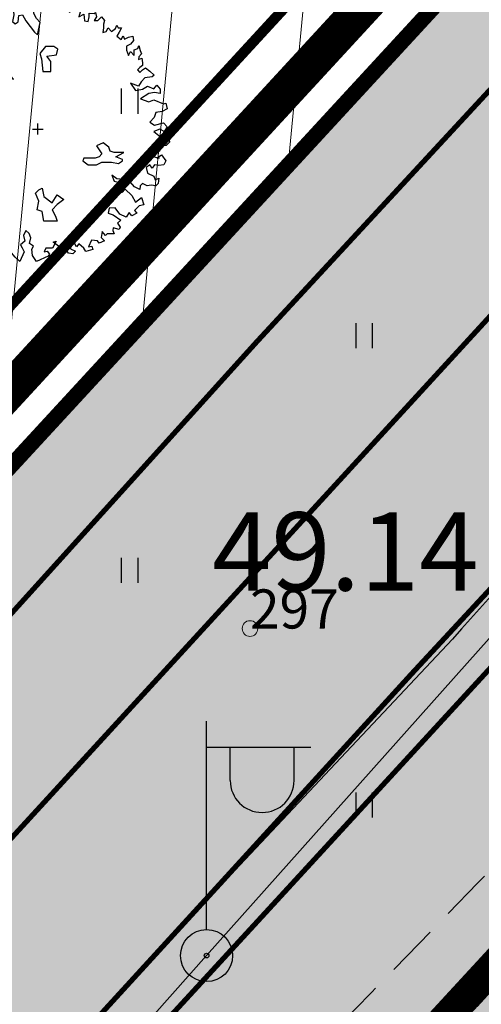
# Model space of a CAD drawing. Units: millimetres. Extents: x -4099485 to 1101482, y -8 to 13160883.
# Drawn here: x 550623 to 550632, y 6580506 to 6580525 of the extents above; entities that cross this region are included whole.
import ezdxf

# ---------------------------------------------------------------- set-up
doc = ezdxf.new("R2010")
doc.units = ezdxf.units.MM
doc.header["$MEASUREMENT"] = 0
for name, pattern in [('CENTER', [2, 1.25, -0.25, 0.25, -0.25]), ('DASHDOT', [1, 0.5, -0.25, 0, -0.25]), ('DASHEDX2', [1.5, 1, -0.5]), ('DASHEDX7', [5.25, 3.5, -1.75]), ('vert0804$0$DGN Style 4', [0.23971385438389492, 0.119782063402321, -0.0598910317011605, 0.0001497275792529012, -0.0598910317011605])]:
    doc.linetypes.add(name, pattern=pattern)
doc.layers.get('0').update_dxf_attribs({"linetype": 'CONTINUOUS'})
for name, color, linetype, lineweight in [('-keeluala', 7, 'CONTINUOUS', 9), ('ASFBET', 7, 'CONTINUOUS', 9), ('KORG13', 7, 'CONTINUOUS', 9), ('KORGUSED', 7, 'CONTINUOUS', 9), ('PIIR_KATASTER', 7, 'CONTINUOUS', 35), ('põruvälja$0$PIIR_KATASTER', 1, 'CONTINUOUS', 30), ('SERVITUUT', 6, 'CONTINUOUS', 20)]:
    doc.layers.add(name, color=color, linetype=linetype, lineweight=lineweight)
for name, color, linetype in [('0-asf', 254, 'CONTINUOUS'), ('0-muru', 71, 'CONTINUOUS'), ('ASKASVIT', 82, 'CONTINUOUS'), ('K-det-tee', 7, 'CONTINUOUS'), ('KAABLID_MP', 230, 'CONTINUOUS'), ('MAAAL.PARK.', 10, 'CONTINUOUS'), ('OLEMASOLEVAD PIIRID', 7, 'CONTINUOUS'), ('PIK13', 7, 'CONTINUOUS'), ('PINNAD', 3, 'CONTINUOUS'), ('PINNAD2', 31, 'CONTINUOUS'), ('PINNAD5', 21, 'CONTINUOUS'), ('TORU_DRENAAZ', 100, 'DASHEDX7'), ('UUSKRUNT', 30, 'CONTINUOUS'), ('VALGUS', 7, 'CONTINUOUS'), ('ääred', 7, 'CONTINUOUS')]:
    doc.layers.add(name, color=color, linetype=linetype)
doc.styles.add('ITALICC', font='italicc', dxfattribs={"height": 0.8})
doc.styles.add('ROMANC', font='romanc', dxfattribs={"height": 0.8})
doc.linetypes.add('MADALPINGE_500', pattern='A,2,-1,[1,Ints.shx,S=1,R=0,X=0.5,Y=0],4,[1,Ints.shx,S=1,R=180,X=-0.5,Y=0],-1,2', length=10)
pattern_1 = [(84.54341319772689, (550619.5330430836, 6580169.89290292), (-2.488671338154604, 0.237728775388613), [])]

# ---------------------------------------------------------------- blocks, each defined once
blk = doc.blocks.new('AS91015P')
at = {"layer": 'ASKASVIT'}
for p, q in [((-41.5, 0), (41.5, 0)), ((0, -41.5), (0, 41.5))]:
    blk.add_line(p, q, dxfattribs=at)
for points in [[(-5.687524936207069, 925.9568031868478), (11.87032250274149, 968.319556828071), (48.01883193585866, 985.8846010207742), (76.93763948235994, 965.2198431470201), (76.93763948235994, 940.4221336984813), (84.1673413689947, 911.4914726752143), (101.7251888079433, 911.4914726752143), (133.7424400201425, 943.521847379551), (176.0878367846555, 957.9871778911845), (183.3175386712902, 940.4221336984813), (200.8753861102388, 940.4221336984813), (222.5644917701053, 953.8542263164375), (244.2535974299907, 925.9568031868478), (240.1223392090538, 897.0261421635619), (254.5817429823045, 901.1590937383278), (293.8286960811196, 925.9568031868478), (318.6162454067029, 929.0565168679175), (325.8459472933188, 897.0261421635619), (315.517801741005, 861.8960537781554), (354.7647548398389, 882.5608116519284), (357.863198505518, 829.8656790738187), (386.7820060520193, 825.7327274990528), (394.011707938654, 861.8960537781554), (394.011707938654, 889.7934769077451), (433.2586610374691, 886.6937632266943), (443.5868065898018, 893.926428482511), (450.8165084764177, 861.8960537781554), (433.2586610374691, 832.9653927548884), (461.1446540287503, 832.9653927548884), (490.0634615752516, 861.8960537781554), (511.7525672351181, 832.9653927548884), (504.5228653485023, 804.0347317316025), (504.5228653485023, 776.1373086020128), (500.3916071275654, 739.9739823229102), (526.2119710083688, 747.2066475787269), (539.6385602263994, 776.1373086020128), (565.4589241072027, 747.2066475787269), (597.4761753194019, 772.0043570272658), (607.8043208717157, 796.8020664757858), (618.1324664240295, 776.1373086020128), (642.9200157496128, 776.1373086020128), (625.3621683106643, 744.1069338976761), (607.8043208717157, 712.0765591933205), (639.8215720839149, 686.2456118511043), (654.2809758571656, 715.1762728743902), (664.6091214094794, 690.3785634258702), (696.6263726216786, 704.8438939375037), (728.6436238338778, 712.0765591933205), (735.8733257205125, 680.0461844889837), (711.0857763949292, 651.1155234656978), (682.1669688484279, 636.6501929540643), (682.1669688484279, 604.6198182497087), (696.6263726216786, 565.35677828956), (711.0857763949292, 594.2874393128222), (740.0045839414305, 565.35677828956), (740.0045839414305, 608.7527698244746), (767.8905769327117, 619.0851487613611), (775.1202788193276, 640.7831445288114), (786.4812389268803, 601.5201045686579), (796.809384479213, 575.6891572264417), (775.1202788193276, 555.0243993526735), (772.0218351536297, 533.3264035852044), (799.9078281449109, 543.6587825220909), (804.0390863658289, 508.5286941366844), (804.0390863658289, 486.8306983692341), (782.3499807059624, 472.3653678575818), (764.7921332670138, 454.8003236648785), (782.3499807059624, 433.1023278974283), (804.0390863658289, 454.8003236648785), (825.7281920257143, 469.2656541765309), (860.8438869036114, 444.4679447279921), (892.8611381158106, 412.4375700236553), (878.40173434256, 401.0719531930727), (821.5969338047774, 393.8392879372559), (792.6781262582762, 361.8089132329192), (772.0218351536297, 329.7785385285636), (711.0857763949292, 351.4765342960327), (750.3327294937632, 294.6484501431571), (804.0390863658289, 304.9808290800436), (843.2860394646628, 329.7785385285636), (889.7626944501127, 309.1137806547906), (914.5502437756771, 337.0112037843992), (939.3377931012604, 304.9808290800436), (939.3377931012604, 272.9504543757068), (896.9923963367286, 280.1831196315236), (853.6141850169766, 272.9504543757068), (789.5796825925783, 230.5877007344648), (853.6141850169766, 208.8897049670145), (889.7626944501127, 223.355035478648), (964.1253424268249, 194.424374455381), (981.6831898657734, 198.557326030128), (993.0441499733262, 155.1613344952086), (953.7971968745111, 134.4965766214357), (907.3205418890612, 127.2639113656189), (892.8611381158106, 88.00087140544656), (860.8438869036114, 51.83754512636278), (896.9923963367286, 30.13954935889365), (964.1253424268249, 48.73783144529307), (993.0441499733262, 16.70745674093746), (971.3550443134408, -19.45586953816519), (936.2393494355625, -1.890825345443091), (889.7626944501127, -19.45586953816519)], [(889.7626944501127, -19.45586953816519), (942.4362367669395, -58.71890949831868), (968.2566006477617, -83.51661894683866), (993.0441499733262, -73.18424000995219), (1014.733255633212, -97.98194945849104), (985.8144480867103, -125.8793725880807), (953.7971968745111, -130.0123241628278), (932.1080912146257, -172.375077804051), (903.1892836681244, -140.3447030997143), (868.0735887902273, -169.2753641230001), (857.7454432379135, -204.4054525084066), (932.1080912146257, -223.0037345947871), (914.5502437756771, -223.0037345947871), (949.6659386535742, -197.1727872525898), (981.6831898657734, -243.6684924685601), (968.2566006477617, -275.6988671729157), (929.0096475489278, -279.8318187476627), (896.9923963367286, -275.6988671729157), (878.40173434256, -301.5298145151319), (860.8438869036114, -275.6988671729157), (831.9250793571101, -294.2971492593151), (843.2860394646628, -339.759616581608), (889.7626944501127, -361.4576123490583), (900.0908400024265, -390.3882733723442), (929.0096475489278, -375.9229428606918), (924.8783893280098, -418.2856965019339), (907.3205418890612, -436.8839785883333), (871.1720324559252, -429.6513133324977), (839.154781243726, -436.8839785883333), (804.0390863658289, -418.2856965019339), (786.4812389268803, -436.8839785883333), (782.3499807059624, -464.781401717923), (743.1030276071284, -444.1166438441501), (707.9873327292502, -404.8536038839777), (654.2809758571656, -386.2553217975783), (607.8043208717157, -383.1556081165274), (568.5573677729006, -354.2249470932416), (586.1152152118492, -400.7206523092307), (647.0512739705308, -415.1859828208642), (625.3621683106643, -444.1166438441501), (647.0512739705308, -486.4793974853733), (671.8388232961141, -461.6816880368533), (721.4139219472619, -511.2771069338933), (750.3327294937632, -560.8725258309521), (796.809384479213, -525.7424374455456), (814.3672319181616, -582.5705215984024), (779.2515370402645, -589.8031868542191), (743.1030276071284, -625.9665131333218), (760.660875046077, -646.6312710070947), (721.4139219472619, -665.2295530934941), (700.7576308426154, -639.398605751278), (679.0685251827489, -675.5619320303806), (629.4934265316011, -653.8639362629115), (593.3449170984651, -604.2685173658715), (546.8682621130152, -607.3682310469412), (539.6385602263994, -646.6312710070947), (578.8855133252144, -657.9968878376774), (636.723128418217, -700.3596414789006), (610.9027645374136, -722.0576372463697), (632.591870197299, -754.0880119507065), (625.3621683106643, -771.6530561434097), (578.8855133252144, -757.1877256317762), (575.7870696595165, -778.8857213992264), (586.1152152118492, -803.6834308477464), (561.3276658862659, -803.6834308477464), (532.4088583397646, -803.6834308477464), (518.9822691217529, -818.1487613593988), (494.1947197961696, -786.1183866550432), (486.9650179095537, -832.6140918710323), (511.7525672351181, -857.4118013195523), (472.5056141363031, -874.9768455122555), (458.0462103630524, -857.4118013195523), (411.5695553776026, -853.2788497448053), (389.8804497177172, -903.9075065355414), (415.7008135985205, -899.7745549607944), (421.8977009299164, -925.6055023029917), (369.2241586130707, -939.0375949209479), (354.7647548398389, -914.2398854724279), (315.517801741005, -882.2095107680911), (297.9599543020564, -903.9075065355414), (279.3692923078878, -871.8771318312047), (251.4832993166066, -874.9768455122555), (251.4832993166066, -918.3728370471749), (290.7302524154405, -935.9378812398782), (269.0411467555551, -957.6358770073473), (237.0238955433559, -953.5029254325814), (215.3347898834894, -921.4725507282446), (183.3175386712902, -931.8049296651311), (158.5299893457069, -899.7745549607944), (119.2830362468918, -867.7441802564388), (140.9721419067583, -860.511515000622), (112.0533343602571, -914.2398854724279), (62.4782357091093, -914.2398854724279), (48.01883193585866, -943.1705464957138), (72.80638126144197, -935.9378812398782), (90.36422870039053, -960.735590688417), (80.03608314805786, -975.2009212000505), (-8.785968601904983, -1017.563674841274), (-40.80321981410418, -971.0679696253035), (-44.93447803502215, -921.4725507282446), (-33.57351792746942, -899.7745549607944), (-62.49232547397071, -879.1097970870214), (-52.16417992165691, -835.713805552102), (-65.59076913966862, -800.5837171666956), (-91.411133020472, -778.8857213992264), (-108.9689804594205, -818.1487613593988), (-98.64083490710675, -860.511515000622), (-133.7565297850039, -889.4421760239079), (-119.2971260117532, -911.1401717913582), (-104.8377222385026, -943.1705464957138), (-137.8877880059218, -1017.563674841274), (-173.0034828838189, -982.4335864558673), (-201.9222904303202, -950.4032117515305), (-226.7098397559035, -971.0679696253035), (-251.497389081468, -950.4032117515305), (-293.8427858459999, -978.3006348811202), (-329.991295279117, -967.9682559442338), (-358.9101028256183, -925.6055023029917), (-329.991295279117, -886.3424623428382), (-347.5491427180656, -847.0794223826658), (-329.991295279117, -803.6834308477464), (-319.6631497268032, -771.6530561434097), (-340.3194408314308, -754.0880119507065), (-365.1069901570141, -803.6834308477464), (-386.7960958168807, -781.9854350802962), (-398.1570559244334, -807.8163824225123), (-390.9273540378175, -853.2788497448053), (-440.5024526889653, -853.2788497448053), (-490.077551340113, -818.1487613593988), (-518.9963588866143, -853.2788497448053), (-540.6854645464808, -821.2484750404496), (-554.1120537645114, -793.35105191086), (-590.2605631976286, -778.8857213992264), (-579.9324176453148, -757.1877256317762), (-586.1293049767106, -710.692020415787), (-590.2605631976286, -685.8943109672671), (-579.9324176453148, -675.5619320303806), (-600.5887087499613, -650.7642225818418), (-643.9669200697132, -704.4925930536476), (-629.5075162964625, -736.5229677580032), (-693.5420187208421, -717.9246856716038), (-693.5420187208421, -675.5619320303806), (-725.5592699330601, -657.9968878376774), (-715.2311243807275, -618.733847877505), (-690.443575055163, -607.3682310469412), (-722.4608262673622, -575.3378563425856), (-757.5765211452405, -600.1355657911056), (-761.7077793661773, -600.1355657911056), (-782.3640704708238, -572.2381426615159), (-754.4780774795614, -547.4404332129959), (-782.3640704708238, -504.0444416780765), (-804.0531761306903, -508.1773932528235), (-821.6110235696389, -486.4793974853733), (-800.9547324650113, -476.1470185484868), (-796.8234742440744, -429.6513133324977), (-864.9892348893908, -447.2163575252009), (-864.9892348893908, -412.0862691397945), (-864.9892348893908, -375.9229428606918), (-885.6455259940373, -368.6902776048751), (-907.3346316539227, -354.2249470932416), (-911.4658898748406, -336.6599029005383), (-921.7940354271733, -279.8318187476627), (-932.1221809794871, -272.599153491846), (-924.8924790928712, -265.3664882360292), (-904.2361879882247, -226.1034482758569), (-943.4831410870398, -215.7710693389704), (-961.0409885259884, -201.3057388273369), (-921.7940354271733, -179.6077430598866), (-885.6455259940373, -125.8793725880807), (-850.5298311161401, -125.8793725880807), (-804.0531761306903, -86.61633262790838), (-779.2656268051259, -112.4472799701246), (-779.2656268051259, -54.58595792357164), (-804.0531761306903, -26.68853479398194), (-840.2016855638263, -76.2839536910219), (-853.6282747818381, -54.58595792357164), (-897.00648610159, -54.58595792357164), (-911.4658898748406, -86.61633262790838), (-946.5815847527377, -80.41690526576895), (-961.0409885259884, -65.95157475413544), (-1007.517643511438, -37.02091373086841), (-975.500392299239, -15.32291796339928), (-961.0409885259884, 37.3722146147104), (-1021.977047284689, 51.83754512636278), (-1010.616087177136, 108.6656292792195), (-964.1394321916863, 123.130959790853), (-939.3518828661219, 115.8982945350363), (-924.8924790928712, 147.9286692393919), (-872.2189367760255, 155.1613344952086), (-864.9892348893908, 179.9590439437286), (-879.4486386626414, 201.6570397111977), (-911.4658898748406, 251.2524586082377), (-946.5815847527377, 262.6180754388204), (-968.2706904126231, 287.4157848873404), (-956.9097303050704, 316.3464459106262), (-924.8924790928712, 326.6788248475127), (-868.0876785550887, 329.7785385285636), (-872.2189367760255, 358.7091995518495), (-904.2361879882247, 390.7395742561862), (-885.6455259940373, 440.334993153245), (-907.3346316539227, 476.4983194323477), (-875.3173804417235, 498.1963151997979), (-814.381321683023, 490.9636499439812), (-775.134368584189, 504.3957425619374), (-782.3640704708238, 547.7917340968568), (-818.512579903941, 575.6891572264417), (-796.8234742440744, 611.8524835055443), (-743.1171173719898, 636.6501929540643), (-718.3295680464254, 675.9132329142178), (-725.5592699330601, 712.0765591933205), (-647.0653637354111, 719.3092244491372), (-643.9669200697132, 704.8438939375037), (-590.2605631976286, 715.1762728743902), (-590.2605631976286, 736.8742686418404), (-593.3590068633265, 764.7716917714301), (-583.0308613110127, 772.0043570272658), (-579.9324176453148, 772.0043570272658), (-540.6854645464808, 758.5722644093096), (-497.3072532267289, 783.3699738578296), (-501.4385114476657, 796.8020664757858), (-497.3072532267289, 832.9653927548884), (-475.6181475668624, 832.9653927548884), (-440.5024526889653, 815.4003485621663), (-376.4679502645669, 818.500062243236), (-376.4679502645669, 829.8656790738187), (-358.9101028256183, 854.6633885223387), (-362.0085464913162, 872.2284327150419), (-351.6804009390024, 901.1590937383278), (-305.2037459535526, 921.8238516121007), (-237.0379853082173, 904.2588074193975), (-219.4801378692688, 943.521847379551), (-237.0379853082173, 965.2198431470201), (-205.0207340960181, 965.2198431470201), (-190.5613303227675, 940.4221336984813), (-183.3316284361516, 875.3281463961116), (-194.6925885437043, 825.7327274990528), (-173.0034828838189, 808.1676833063495), (-151.3143772239524, 822.6330138180019), (-144.0846753373177, 872.2284327150419), (-116.1986823460553, 875.3281463961116), (-91.411133020472, 829.8656790738187), (-26.34381604085354, 744.1069338976761), (-1.556266715289098, 722.4089381302069), (19.10002438935737, 818.500062243236), (-8.785968601904983, 847.4307232665219), (-30.47507426179038, 886.6937632266943), (-26.34381604085354, 929.0565168679175), (-5.687524936207069, 925.9568031868478)]]:
    blk.add_lwpolyline(points, dxfattribs=at)
for points in [[(59.31308507155188, 633.282963881209), (16.71808915006352, 580.5446653372029), (27.53586589202837, 537.9483472824281), (37.67753158762218, 442.6137306836474), (101.2319699466786, 442.6137306836474), (101.2319699466786, 516.9882542713474), (69.4547507671457, 558.9084402935089), (143.826965868167, 569.7265528153582), (153.9686315637608, 612.3228708701282), (122.1914123842373, 633.282963881209)], [(-185.1778421838553, 381.8453494563275), (-207.6477293529543, 404.3152366254265), (-237.7669398136521, 434.4344470861243), (-252.5872662589056, 464.5538949790554), (-237.2879222185123, 494.1957201912115), (-244.9365480529453, 546.7855152781873), (-297.5261205471986, 568.7768448770922), (-304.6980437507449, 531.9637939185723), (-312.3480644995328, 494.6726454148107), (-342.4677498246938, 494.1940878446233), (-372.1091001723834, 509.4925118351184), (-431.8694383880614, 569.2528500507965), (-453.8617028763788, 561.6030667342419), (-446.6911597476765, 509.4913543529968), (-401.7513854094852, 464.5515800148056), (-357.2892337520756, 449.7314761622679), (-319.5206999997657, 411.962942409958), (-304.7001361222789, 397.1423785324712), (-275.0592457995385, 352.2023667620533), (-237.2902371827654, 345.0316010406285), (-230.1187740041682, 352.2030642192257), (-252.588201148318, 404.3145391682474)], [(-588.8201822288087, 158.0538509512828), (-614.512401990974, 221.6102620171429), (-640.2046217531488, 234.4567706368367), (-563.1279624666339, 272.9962964959179), (-486.7274142264995, 247.3032792565304), (-525.2657438697522, 208.7637533974445), (-435.3429747021594, 158.0538509512828), (-384.6346462241903, 208.7637533974445), (-320.4040968187628, 170.9003595709765), (-448.1890845832468, 132.3608337118953), (-525.2657438697522, 145.207342331589)], [(-610.7129618839921, -75.97953833242298), (-640.4618479244025, -105.729347767504), (-655.336290944603, -165.9050986702791), (-699.9596200052139, -165.9050986702791), (-730.3846170919953, -151.0301939527363), (-760.1335031324057, -165.9050986702791), (-760.1335031324057, -210.5298128228982), (-699.9596200052139, -225.4047175404411), (-610.7129618839921, -225.4047175404411), (-595.8385188637916, -285.5804684432163), (-625.5874049041926, -300.4553731607591), (-565.4135217770101, -330.2051825958401), (-505.9157496961893, -270.7055637256781), (-505.9157496961893, -195.6549081053601), (-535.6646357365997, -151.0301939527363), (-491.0413066759888, -136.1552892351982), (-445.7418665690069, -75.97953833242298), (-520.7901927163992, -61.10463361488013), (-580.2879647972106, -61.10463361488013)], [(661.7280273898132, -180.780003387822), (629.9508082102802, -180.780003387822), (587.3558122887919, -180.780003387822), (555.5785931092684, -169.9618908659726), (545.4369274136745, -138.1836853330425), (502.8419314921767, -106.4054798001172), (450.1052698750946, -128.0417048438111), (471.0647123126532, -159.1437783441233), (492.0241547502119, -190.9219838770534), (471.0647123126532, -212.5582089207473), (439.2874931331297, -222.7001894099787), (354.7736123365146, -222.7001894099787), (344.6319466409208, -243.6602824210595), (386.5508315160381, -275.4384879539849), (450.1052698750946, -275.4384879539849), (492.0241547502119, -254.4783949429041), (545.4369274136745, -254.4783949429041), (566.3963698512332, -254.4783949429041), (619.1330314683154, -265.2965074647535), (650.9102506478483, -243.6602824210595), (650.9102506478483, -233.5183019318281), (598.1735890307567, -212.5582089207473)], [(-3.56524224112411, -618.9135605226448), (9.280867639963276, -554.6810174241762), (-16.4113521222115, -491.1246063583255), (9.280867639963276, -465.431589118938), (34.29697635575758, -452.5850804992396), (47.14308623684497, -516.8176235977129), (111.373635642263, -567.5275260438699), (149.9119652855252, -503.9711149780192), (200.6202937634943, -541.8345088044824), (149.9119652855252, -580.3740346635636), (111.373635642263, -618.9135605226448), (137.0658554044378, -669.6234629688113), (149.9119652855252, -708.1629888278925), (47.14308623684497, -708.1629888278925), (34.29697635575758, -631.7600691423386)], [(-415.9929805285965, -539.806112706638), (-430.867423548797, -524.9312079890999), (-461.2924206355784, -524.9312079890999), (-476.1668636557883, -554.6810174241762), (-491.0413066759888, -599.3057315768), (-476.1668636557883, -614.1806362943381), (-415.9929805285965, -614.1806362943381), (-401.118537508396, -569.5559221417191), (-341.6207654275752, -569.5559221417191), (-326.7463224073747, -524.9312079890999), (-371.3696514679856, -494.505266521401)]]:
    blk.add_lwpolyline(points, close=True, dxfattribs=at)
blk = doc.blocks.new('POST03')
for p, q in [((0, 0.25), (0, 2.25)), ((0, 2), (1, 2)), ((0.226622646222836, 1.679053151476182), (0.226622646222836, 2)), ((0.8394625015776, 1.679053151476182), (0.8394625015776, 2))]:
    blk.add_line(p, q)
for radius in [0.25, 0.02218889525295567]:
    blk.add_circle((0, 0), radius)
blk.add_arc((0.5330425739001612, 1.679053151476182), 0.3064199276773598, 180, 0)
blk = doc.blocks.new('PIND02')
at = {"layer": 'PINNAD', "color": 3}
for p, q in [((-0.1623668475652345, -0.2407772569108086), (-0.1623668475652345, 0.2410192441036836)), ((0.1544465135376605, -0.2407772569108086), (0.1544465135376605, 0.2410192441036836))]:
    blk.add_line(p, q, dxfattribs=at)
blk = doc.blocks.new('KRGPUNKT')
blk.add_circle((0, 0), 0.15)

msp = doc.modelspace()

# ---------------------------------------------------------------- hatches: boundary and pattern name
at = {"layer": '-keeluala', "lineweight": 13, "ltscale": 25}
h = msp.add_hatch(dxfattribs=at)
h.set_pattern_fill('ANSI31', color=256, scale=20, angle=350.0000000117515, style=0)
h.set_pattern_definition(pattern_1)
h.paths.add_polyline_path([(550455.3036600315, 6580776.110461004), (550325.9433558265, 6580635.759277376), (550444.4325510534, 6580526.671909467), (550435.5523116878, 6580499.245065913), (550558.1950780011, 6580446.013712662), (550646.2319420388, 6580541.511692376), (550677.4395674173, 6580575.364160974), (550614.1910001676, 6580632.465999848)])
h.paths.add_polyline_path([(550340.6037729098, 6580635.679962472), (550456.3931210218, 6580761.321098531), (550659.2399426773, 6580578.268159855), (550550.8659169412, 6580460.709051009), (550532.0716257058, 6580468.741432605), (550448.0585113552, 6580505.406971503), (550455.9203073501, 6580529.688326992)], flags=16)
h = msp.add_hatch(dxfattribs=at)
h.set_pattern_fill('ANSI31', color=256, scale=20, angle=350.0000000117515, style=0)
h.set_pattern_definition(pattern_1)
h.paths.add_polyline_path([(550710.6590401286, 6580486.254821573), (550702.5542514257, 6580493.165824436), (550707.2316000552, 6580498.236449727), (550662.4600379687, 6580539.47301868), (550567.5372176737, 6580436.505498582), (550602.1905849165, 6580421.468525697)])
h.paths.add_polyline_path([(550601.4661257059, 6580432.683763765), (550587.8245260512, 6580438.597257032), (550593.6529597339, 6580450.071008139), (550655.2120267617, 6580516.833941618), (550671.666587496, 6580517.398084088), (550693.0958388824, 6580497.660805306), (550688.1537979617, 6580492.303232104), (550693.5624304159, 6580487.691258153)], flags=16)
at = {"layer": '0-asf'}
h = msp.add_hatch(color=256, dxfattribs=at)
edge = h.paths.add_edge_path()
edge.add_line((550785.9951491429, 6580540.068464084), (550789.6524753993, 6580534.068128718))
edge.add_line((550789.6524753993, 6580534.068128718), (550758.614658973, 6580514.577790998))
edge.add_arc((637441.0587303474, 6212700.934049737), 377889.8286966856, 103.260895770296, 103.2629815367904)
edge.add_arc((550444.195006883, 6577194.348211559), 3330.70527177177, 84.81451646387542, 85.19300403552555)
edge.add_arc((546925.2336101903, 6558165.529170329), 22668.25809399753, 80.35458266655486, 80.43762293019584)
edge.add_line((550690.9132616502, 6580518.819348257), (550673.2261036278, 6580521.517561577))
edge.add_line((550673.2261036278, 6580521.517561577), (550669.7095739514, 6580522.039584932))
edge.add_line((550669.7095739514, 6580522.039584932), (550666.8340056664, 6580522.478027951))
edge.add_line((550666.8340056664, 6580522.478027951), (550662.1082204075, 6580523.151243506))
edge.add_line((550662.1082204075, 6580523.151243506), (550660.6007156748, 6580523.175329441))
edge.add_arc((550661.0354131033, 6580506.413133225), 16.76783181664652, 91.48553008943084, 117.1774439736839)
edge.add_arc((550679.1967675793, 6580475.777770483), 52.36081528506964, 119.5456794825321, 130.7198879503173)
edge.add_arc((550690.8194475443, 6580464.807153728), 68.27771299933704, 132.1064070544111, 138.5155950441815)
edge.add_line((550639.6701514475, 6580510.03541482), (550634.742733452, 6580504.688226797))
edge.add_line((550634.742733452, 6580504.688226797), (550630.0433848284, 6580499.549849722))
edge.add_line((550630.0433848284, 6580499.549849722), (550625.4585956798, 6580494.516550849))
edge.add_line((550625.4585956798, 6580494.516550849), (550620.1909589776, 6580488.575882723))
edge.add_line((550620.1909589776, 6580488.575882723), (550613.6323415592, 6580481.295643959))
edge.add_line((550613.6323415592, 6580481.295643959), (550608.9099799701, 6580475.805484293))
edge.add_line((550608.9099799701, 6580475.805484293), (550602.9590504655, 6580468.613818395))
edge.add_line((550602.9590504655, 6580468.613818395), (550598.7518248534, 6580463.287255278))
edge.add_line((550598.7518248534, 6580463.287255278), (550595.4530239666, 6580458.676019045))
edge.add_line((550595.4530239666, 6580458.676019045), (550593.2483698038, 6580455.255667002))
edge.add_line((550593.2483698038, 6580455.255667002), (550591.5055577338, 6580452.459919605))
edge.add_line((550591.5055577338, 6580452.459919605), (550589.9638287715, 6580449.840389984))
edge.add_line((550589.9638287715, 6580449.840389984), (550587.1447171811, 6580445.045972857))
edge.add_line((550587.1447171811, 6580445.045972857), (550583.8679403394, 6580438.916899539))
edge.add_arc((550600.0715883975, 6580429.819289917), 18.58291449735434, 150.687775560851, 207.9637290909944)
edge.add_line((550583.6583292665, 6580421.105528621), (550562.4583425435, 6580430.373565378))
edge.add_arc((550558.7938899742, 6580440.675732997), 10.934480796722, 289.5803322482804, 331.7841354261142)
edge.add_arc((550497.2741716336, 6580500.429731094), 96.32295896080466, 317.621775302765, 328.2924675874847)
edge.add_line((550579.2201603828, 6580449.803973313), (550581.1714317166, 6580453.005379382))
edge.add_line((550581.1714317166, 6580453.005379382), (550582.7271365992, 6580456.566787158))
edge.add_line((550582.7271365992, 6580456.566787158), (550583.1387290371, 6580458.156463372))
edge.add_arc((550575.4954316923, 6580458.92040852), 7.681380506823522, 354.2922612722118, 396.5796617573991)
edge.add_line((550581.6638035072, 6580463.498049358), (550580.8116629916, 6580464.536878158))
edge.add_line((550580.8116629916, 6580464.536878158), (550580.2407621214, 6580465.12917841))
edge.add_line((550580.2407621214, 6580465.12917841), (550579.6674946671, 6580465.688365212))
edge.add_line((550579.6674946671, 6580465.688365212), (550579.3183768108, 6580466.027917843))
edge.add_line((550579.3183768108, 6580466.027917843), (550578.8572771964, 6580466.38725286))
edge.add_line((550578.8572771964, 6580466.38725286), (550578.1553354467, 6580466.940669009))
edge.add_line((550578.1553354467, 6580466.940669009), (550577.6215677462, 6580467.294204017))
edge.add_line((550577.6215677462, 6580467.294204017), (550581.2881387351, 6580471.214766635))
edge.add_line((550581.2881387351, 6580471.214766635), (550585.9982716586, 6580476.349432801))
edge.add_line((550585.9982716586, 6580476.349432801), (550587.3674229938, 6580475.683177901))
edge.add_line((550587.3674229938, 6580475.683177901), (550588.6234535108, 6580475.306477615))
edge.add_line((550588.6234535108, 6580475.306477615), (550589.6656883572, 6580475.048982679))
edge.add_line((550589.6656883572, 6580475.048982679), (550590.6645254771, 6580474.8749878))
edge.add_line((550590.6645254771, 6580474.8749878), (550591.3421716023, 6580474.804598637))
edge.add_line((550591.3421716023, 6580474.804598637), (550593.8046408292, 6580474.728434587))
edge.add_line((550593.8046408292, 6580474.728434587), (550595.4512591643, 6580475.00735975))
edge.add_line((550595.4512591643, 6580475.00735975), (550597.6010058823, 6580475.938735883))
edge.add_line((550597.6010058823, 6580475.938735883), (550599.354415414, 6580477.222685933))
edge.add_arc((550592.5745795951, 6580489.70717971), 14.20664487496328, 298.5046386483984, 318.2351116662426)
edge.add_arc((550795.7221076841, 6580322.505957564), 248.912304036129, 137.0246451655987, 140.6755353086168, ccw=False)
edge.add_arc((553289.7349955171, 6578057.807134005), 3617.715181627134, 137.1677341891228, 137.7083354520751, ccw=False)
edge.add_arc((550675.5052366958, 6580481.467075277), 52.84152228852145, 118.7783100503047, 137.2636552080698, ccw=False)
edge.add_arc((550661.3145533544, 6580507.205590519), 23.45033814048183, 74.51223068287533, 118.66373790165369, ccw=False)
edge.add_line((550667.5765597125, 6580529.804387728), (550668.5126761295, 6580529.563926589))
edge.add_line((550668.5126761295, 6580529.563926589), (550674.8880882482, 6580528.587402282))
edge.add_line((550674.8880882482, 6580528.587402282), (550688.3044072076, 6580526.583997892))
edge.add_line((550688.3044072076, 6580526.583997892), (550716.527225311, 6580522.45260077))
edge.add_line((550716.527225311, 6580522.45260077), (550734.3498601376, 6580519.889947785))
edge.add_arc((550734.399150812, 6580523.361753767), 3.472155864770212, 269.1866026218314, 289.7022939585327)
edge.add_line((550735.5697289682, 6580520.092868158), (550735.8684653543, 6580520.236412716))
edge.add_arc((550733.3615776715, 6580524.433905698), 4.88911374284277, 300.8471065377092, 314.5995836029919)
edge.add_line((550736.7944585129, 6580520.952704423), (550737.195524297, 6580521.289404062))
edge.add_line((550737.195524297, 6580521.289404062), (550738.1210695867, 6580520.742928311))
edge.add_line((550738.1210695857, 6580520.742928312), (550756.9359431865, 6580523.721657784))
edge.add_line((550756.9359431872, 6580523.721657783), (550755.6506087322, 6580522.391782857))
edge.add_line((550755.6506087322, 6580522.391782857), (550755.6199397974, 6580522.160290424))
edge.add_line((550755.6199397974, 6580522.160290424), (550755.7438748975, 6580521.990224867))
edge.add_line((550755.7438748975, 6580521.990224867), (550755.9942502842, 6580521.854497712))
edge.add_line((550755.9942502842, 6580521.854497712), (550756.2324177839, 6580521.767642038))
edge.add_line((550756.2324177839, 6580521.767642038), (550756.4695136391, 6580521.712858826))
edge.add_line((550756.4695136391, 6580521.712858826), (550756.7485047604, 6580521.682396127))
edge.add_line((550756.7485047604, 6580521.682396127), (550757.0156429916, 6580521.769398555))
edge.add_line((550757.0156429929, 6580521.769398555), (550785.995149143, 6580540.068464085))
at = {"layer": '0-muru'}
h = msp.add_hatch(color=256, dxfattribs=at)
edge = h.paths.add_edge_path()
edge.add_line((550685.2570125846, 6580518.522422386), (550687.3905762485, 6580518.190103603))
edge.add_arc((550540.0756410236, 6579546.268085917), 983.0229390006517, 80.91252598642552, 81.38123857530371, ccw=False)
edge.add_line((550695.3364420999, 6580516.952474507), (550722.8730657763, 6580512.411611119))
edge.add_arc((550817.3826876129, 6581465.386729813), 957.6500642036947, 264.336312037258, 265.0086241074313)
edge.add_line((550734.0615820029, 6580511.368261004), (550739.5910611722, 6580510.919050269))
edge.add_line((550739.5910611722, 6580510.919050269), (550745.2683023278, 6580510.414043635))
edge.add_line((550745.2683023281, 6580510.414043635), (550758.9976763763, 6580513.639976861))
edge.add_arc((551256.7252017627, 6579558.835068619), 1076.747464510894, 117.5324520616921, 119.0387322351616)
edge.add_arc((1183879.971506773, 7261011.93296397), 929499.8191096012, 227.0638657942115, 227.0649868118706, ccw=False)
edge.add_line((550720.7567716788, 6580512.614433216), (550707.2753073982, 6580498.196129728))
edge.add_line((550707.2753073982, 6580498.196129728), (550685.2570125846, 6580518.522422386))
h = msp.add_hatch(color=256, dxfattribs=at)
edge = h.paths.add_edge_path()
edge.add_line((550677.4395700736, 6580575.364158575), (550684.8056923591, 6580568.713903144))
edge.add_line((550684.8056923591, 6580568.713903144), (550649.1330350476, 6580527.983957212))
edge.add_arc((550692.3730263019, 6580458.135635505), 82.14916243610719, 121.7598086255335, 126.7110634129173)
edge.add_arc((550695.9255730418, 6580455.657535279), 86.27022247688221, 127.6187040343703, 138.6236697740534)
edge.add_line((550631.1897608377, 6580512.682318527), (550621.2911739893, 6580502.172980703))
edge.add_line((550621.2911739893, 6580502.172980703), (550612.8998154104, 6580492.479460216))
edge.add_arc((550659.5733353434, 6580440.832793282), 69.61174949896407, 132.104381984581, 143.4427256978659)
edge.add_arc((550755.0163772398, 6580349.250564884), 201.52076438667, 138.6845729440456, 140.5692383305256)
edge.add_line((550599.3632139306, 6580477.245530531), (550597.7692568013, 6580476.168810064))
edge.add_line((550597.7692568013, 6580476.168810064), (550596.3110777225, 6580475.457489504))
edge.add_line((550596.3110777225, 6580475.457489504), (550594.5188837202, 6580474.985741227))
edge.add_line((550594.5188837202, 6580474.985741227), (550593.3223924735, 6580474.815996722))
edge.add_line((550593.3223924729, 6580474.815996722), (550591.620678606, 6580474.858228935))
edge.add_arc((550593.5836874445, 6580493.989906578), 19.23212138976716, 246.94201716553522, 264.14165851621436, ccw=False)
edge.add_line((550586.0511872541, 6580476.294259259), (550677.4395700736, 6580575.364158575))
at = {"layer": 'MAAAL.PARK.', "linetype": 'Continuous'}
msp.add_hatch(color=7, dxfattribs=at).paths.add_polyline_path([(550628.520574627, 6580503.137968912), (550630.1497199736, 6580504.196610848), (550629.7943545482, 6580504.484873038), (550631.5804186282, 6580506.628677479), (550631.3970669513, 6580506.785716529), (550629.6110028722, 6580504.64191209), (550629.263013422, 6580504.933413685)])
at = {"layer": 'PINNAD2', "linetype": 'CENTER'}
h = msp.add_hatch(color=256, dxfattribs=at)
edge = h.paths.add_edge_path()
edge.add_line((550684.0473416031, 6580569.397959491), (550684.8398439994, 6580568.689094998))
edge.add_arc((552618.8032350731, 6578870.381109344), 2573.803491362531, 138.7120474269155, 139.9252920381387)
edge.add_arc((550674.2631799527, 6580483.018857152), 50.87774631684406, 119.3649390011592, 137.7441149486281)
edge.add_line((550636.6060637183, 6580517.231233088), (550623.8609461847, 6580503.365208096))
edge.add_line((550623.8609461847, 6580503.365208096), (550609.0995878975, 6580487.166302192))
edge.add_line((550609.0995878975, 6580487.166302192), (550605.8487192448, 6580483.417067703))
edge.add_arc((550576.3429425535, 6580505.67427298), 36.95908609356556, 314.5152052666434, 322.971514477552, ccw=False)
edge.add_line((550602.2549032404, 6580479.320063863), (550601.1696559517, 6580478.392914106))
edge.add_line((550601.169655952, 6580478.392914106), (550599.2642490288, 6580477.126959786))
edge.add_line((550599.2642490284, 6580477.126959786), (550601.3641523423, 6580479.649962594))
edge.add_line((550601.3641523423, 6580479.649962594), (550604.3566118068, 6580483.186834266))
edge.add_line((550604.3566118068, 6580483.186834266), (550608.35599544, 6580487.825825761))
edge.add_arc((551409.4234907246, 6579771.409849972), 1074.691110211685, 137.3158365013956, 138.1928869224541, ccw=False)
edge.add_arc((546858.051964658, 6583952.139120989), 5105.39887403615, 317.4546542536299, 317.6375913626644)
edge.add_arc((550926.0624578686, 6580240.441067332), 401.4549632916882, 135.8314413916101, 137.4282103375171, ccw=False)
edge.add_arc((550676.3422062955, 6580480.996235291), 54.73954260486534, 120.474540880434, 134.3141579123767, ccw=False)
edge.add_arc((540813.3828244283, 6589025.600898516), 12997.5915521536, 319.1735977954215, 319.4133202744661)
at = {"layer": 'PINNAD5'}
h = msp.add_hatch(color=256, dxfattribs=at)
edge = h.paths.add_edge_path()
edge.add_line((550661.3734159552, 6580541.501717437), (550659.2745072377, 6580543.311257432))
edge.add_arc((550656.9225592482, 6580539.418414059), 4.548174235138767, 58.86079266838141, 137.9611539954218)
edge.add_arc((545141.4090949862, 6585580.879395036), 7467.88243255218, 317.38589523770605, 317.5708563601323, ccw=False)
edge.add_line((550637.2510634846, 6580524.696142452), (550625.07362664, 6580511.426312935))
edge.add_line((550625.07362664, 6580511.426312935), (550612.0814558343, 6580497.25238058))
edge.add_line((550612.0814558343, 6580497.25238058), (550601.5401341489, 6580485.694094856))
edge.add_arc((550189.4987227665, 6580846.278922771), 547.539535390972, 318.2698770629145, 318.810248074393, ccw=False)
edge.add_line((550598.1210925998, 6580481.824122161), (550596.7918824045, 6580480.372397937))
edge.add_line((550596.7918824045, 6580480.372397937), (550595.2937128677, 6580478.736550042))
edge.add_line((550595.2937128677, 6580478.736550042), (550593.1545599864, 6580476.401634331))
edge.add_line((550593.1545599864, 6580476.401634331), (550591.695599401, 6580474.78052335))
edge.add_line((550591.695599401, 6580474.78052335), (550591.158291884, 6580474.845620713))
edge.add_line((550591.158291884, 6580474.845620713), (550590.300878781, 6580474.956250034))
edge.add_line((550590.300878781, 6580474.956250034), (550589.2673783371, 6580475.175047965))
edge.add_line((550589.2673783371, 6580475.175047965), (550588.2676844512, 6580475.409129361))
edge.add_line((550588.2676844512, 6580475.409129361), (550589.0559965136, 6580476.354951622))
edge.add_line((550589.0559965136, 6580476.354951622), (550591.2656077903, 6580478.79366266))
edge.add_arc((549364.7245549674, 6581605.608536301), 1665.567384923057, 317.4265231506308, 317.6832685478278)
edge.add_line((550596.3025931733, 6580484.30115225), (550600.7295278447, 6580489.125347728))
edge.add_line((550600.7295278447, 6580489.125347728), (550608.1177760208, 6580497.257897687))
edge.add_line((550608.1177760208, 6580497.257897687), (550617.6036761764, 6580507.504212067))
edge.add_line((550617.6036761764, 6580507.504212067), (550627.4334573253, 6580518.384571506))
edge.add_arc((548938.0002224166, 6582088.384298731), 2306.313898562064, 317.0985170819313, 317.777660449093)
edge.add_arc((550771.522038626, 6580427.387494426), 167.7058198536688, 135.1392197620773, 138.49680693726, ccw=False)
edge.add_line((550652.6483213191, 6580545.684921898), (550653.3632288633, 6580546.151083208))
edge.add_line((550653.3632288633, 6580546.151083208), (550654.033664302, 6580546.537977207))
edge.add_line((550654.033664302, 6580546.537977207), (550654.9029657311, 6580546.877525994))
edge.add_line((550654.9029657311, 6580546.877525994), (550655.6339971214, 6580547.060161597))
edge.add_line((550655.6339971214, 6580547.060161597), (550656.2188227153, 6580547.164525775))
edge.add_line((550656.2188227153, 6580547.164525775), (550656.7957992549, 6580547.210869313))
edge.add_line((550656.7957992549, 6580547.210869313), (550657.2393755894, 6580547.207998209))
edge.add_line((550657.2393755894, 6580547.207998209), (550657.7120071527, 6580547.174769374))
edge.add_line((550657.7120071527, 6580547.174769374), (550658.0836486748, 6580547.126514043))
edge.add_line((550658.0836486748, 6580547.126514043), (550658.3660942083, 6580547.075649984))
edge.add_line((550658.3660942083, 6580547.075649984), (550658.683512469, 6580547.011769612))
edge.add_line((550658.683512469, 6580547.011769612), (550658.9861598643, 6580546.93441787))
edge.add_line((550658.9861598643, 6580546.93441787), (550659.2116268995, 6580546.868435756))
edge.add_line((550659.2116268995, 6580546.868435756), (550659.3949994973, 6580546.811486486))
edge.add_line((550659.3949994973, 6580546.811486486), (550659.2116268994, 6580546.868435756))
edge.add_line((550659.2116268994, 6580546.868435756), (550659.6658545072, 6580546.726316459))
edge.add_line((550659.6658545072, 6580546.726316459), (550660.0266789008, 6580546.521805014))
edge.add_line((550660.0266789008, 6580546.521805014), (550660.27753438, 6580546.353422606))
edge.add_line((550660.27753438, 6580546.353422606), (550660.5503473213, 6580546.166315509))
edge.add_line((550660.5503473213, 6580546.166315509), (550660.8519748183, 6580545.97741335))
edge.add_line((550660.8519748183, 6580545.97741335), (550661.2405744387, 6580545.68359471))
edge.add_line((550661.2405744387, 6580545.68359471), (550661.5750224071, 6580545.406085245))
edge.add_line((550661.5750224071, 6580545.406085245), (550662.1534453597, 6580544.928002823))
edge.add_line((550662.1534453597, 6580544.928002823), (550663.3739551656, 6580543.865531181))
edge.add_line((550663.3739551656, 6580543.865531181), (550661.3734159552, 6580541.501717437))
at = {"layer": 'SERVITUUT', "lineweight": 15}
h = msp.add_hatch(dxfattribs=at)
h.set_pattern_fill('ANSI31', color=256, scale=8, angle=1.272221872585407e-14, style=0)
h.set_pattern_definition([(94.54341318608712, (550158.4844444896, 6580536.540387437), (-0.9968575988717504, -0.07921444042375181), [])])
h.paths.add_polyline_path([(550567.1681627269, 6580436.186375773), (550662.4723577088, 6580539.461671645), (550686.0639065158, 6580517.747100919), (550649.4177592312, 6580516.722418668), (550597.6115141042, 6580458.024486611), (550583.0333768599, 6580429.259193346)])

# ---------------------------------------------------------------- linework, layer by layer
at = {"layer": '-keeluala', "lineweight": 13, "ltscale": 25}
msp.add_lwpolyline([(550455.3036600315, 6580776.110461004), (550325.9433558265, 6580635.759277376), (550444.4325510534, 6580526.671909467), (550435.5523116878, 6580499.245065913), (550558.1950780011, 6580446.013712662), (550646.2319420388, 6580541.511692376), (550677.4395674173, 6580575.364160974), (550614.1910001676, 6580632.465999848), (550455.303660031, 6580776.110461003)], dxfattribs=at)
at = {"layer": '0-asf', "ltscale": 25}
msp.add_lwpolyline([(550577.6215677462, 6580467.294204017), (550581.2881387351, 6580471.214766635), (550585.9982716586, 6580476.349432801), (550587.3674229938, 6580475.683177901), (550588.6234535108, 6580475.306477615), (550589.6656883572, 6580475.048982679), (550590.6645254771, 6580474.8749878), (550591.3421716023, 6580474.804598637), (550593.8046408292, 6580474.728434587), (550595.4512591643, 6580475.00735975), (550597.6010058823, 6580475.938735883), (550599.354415414, 6580477.222685933, 0.08630374990729471), (550603.1710932504, 6580480.244481524, -0.01593136103790032), (550613.6061701004, 6580492.185421197, -0.002358822369587874), (550636.6939699815, 6580517.326691195, -0.08083290002206839), (550650.066170424, 6580527.7820878, -0.1950664502193086), (550667.5765597125, 6580529.804387728), (550668.5126761295, 6580529.563926589), (550674.8880882482, 6580528.587402282), (550688.3044072076, 6580526.583997892)], format="xyb", dxfattribs=at)
at = {"layer": '0-asf', "color": 7, "linetype": 'DASHDOT', "lineweight": 15}
msp.add_lwpolyline([(550615.9977911575, 6580488.656682533), (550636.7822167969, 6580511.181859085)], dxfattribs=at)
at = {"layer": '0-muru'}
msp.add_lwpolyline([(550677.4395700736, 6580575.364158575), (550684.8056923591, 6580568.713903144), (550649.1330350476, 6580527.983957212, 0.02160728622717992), (550643.265903835, 6580523.991352129, 0.04805516162522228), (550631.1897608377, 6580512.682318527), (550621.2911739893, 6580502.172980703), (550612.8998154104, 6580492.479460216, 0.04951325959056273), (550603.6568720137, 6580482.295364319, 0.008223589445638302), (550599.3632139306, 6580477.245530531), (550597.7692568013, 6580476.168810064), (550596.3110777225, 6580475.457489504), (550594.5188837202, 6580474.985741227), (550593.3223924735, 6580474.815996722, 0.160646732474984), (550593.3223924729, 6580474.815996722), (550591.620678606, 6580474.858228935, -0.07518880394969833), (550586.0511872541, 6580476.294259259), (550677.4395700736, 6580575.364158575)], format="xyb", close=True, dxfattribs=at)
at = {"layer": 'ASFBET', "linetype": 'DASHEDX2'}
for points in [[(550650.407, 6580528.658000001, -0.005885985776049741), (550642.0816882662, 6580518.964756036, -0.01184196975552193), (550637.775, 6580514.296, -0.0008968750106739049), (550626.9239763666, 6580503.118011567, 0.003162471359845909), (550623.861, 6580499.934, 0.001539474745762246), (550618.9619534544, 6580494.744562911, 0.0008598102166380404), (550610.235, 6580485.411, 0.006692597075192592), (550608.6523683597, 6580483.666265454, 0.0009302959353761032), (550597.4600000001, 6580470.943, 0.03131440487019777), (550593.3749171036, 6580465.646745823, 0.01622866680504097), (550586.503, 6580454.733)], [(550650.407, 6580528.658000001, -0.005885985776049741), (550642.0816882662, 6580518.964756036, -0.01184196975552193), (550637.775, 6580514.296, -0.0008968750106739049), (550626.9239763666, 6580503.118011567, 0.003162471359845909), (550623.861, 6580499.934, 0.001539474745762246), (550618.9619534544, 6580494.744562911, 0.0008598102166380404), (550610.235, 6580485.411, 0.006692597075192592), (550608.6523683597, 6580483.666265454, 0.0009302959353761032), (550597.4600000001, 6580470.943, 0.03131440487019777), (550593.3749171036, 6580465.646745823, 0.01622866680504097), (550586.503, 6580454.733)], [(550587.8620000001, 6580445.931, -0.01468125578381974), (550596.0577566638, 6580459.139139161, -0.02610633857340878), (550601.2590000001, 6580466.17, -0.001027058222541753), (550613.2733038452, 6580480.691958839, -0.01115362722361647), (550614.412, 6580482.002, -0.0004725584129970719), (550619.1195693715, 6580487.170187151, -0.0002829418514945617), (550626.995, 6580495.79, -0.0009823792957584883), (550629.7198566985, 6580498.757294361, -0.0002347498208845933), (550641.153, 6580511.147, -0.03596673797540343), (550644.7471191782, 6580514.516530547, -0.01576748120691794), (550653.686, 6580521.308)], [(550587.8620000001, 6580445.931, -0.01468125578381974), (550596.0577566638, 6580459.139139161, -0.02610633857340878), (550601.2590000001, 6580466.17, -0.001027058222541753), (550613.2733038452, 6580480.691958839, -0.01115362722361647), (550614.412, 6580482.002, -0.0004725584129970719), (550619.1195693715, 6580487.170187151, -0.0002829418514945617), (550626.995, 6580495.79, -0.0009823792957584883), (550629.7198566985, 6580498.757294361, -0.0002347498208845933), (550641.153, 6580511.147, -0.03596673797540343), (550644.7471191782, 6580514.516530547, -0.01576748120691794), (550653.686, 6580521.308)]]:
    msp.add_lwpolyline(points, format="xyb", dxfattribs=at)
at = {"layer": 'K-det-tee', "const_width": 0.1}
for points in [[(550653.5446712209, 6580542.464027519, -0.0008070453188462591), (550637.2510634846, 6580524.696142452), (550625.07362664, 6580511.426312935), (550612.0814558343, 6580497.25238058)], [(550617.6036761764, 6580507.504212067), (550627.4334573253, 6580518.384571506, 0.002963330636461105), (550645.9239985814, 6580538.519732547, -0.01465128599663615)]]:
    msp.add_lwpolyline(points, format="xyb", dxfattribs=at)
at = {"layer": 'KAABLID_MP', "linetype": 'MADALPINGE_500'}
msp.add_lwpolyline([(550587.023, 6580462.310000001), (550606.73, 6580484.37), (550626.47, 6580506.61), (550646.899, 6580529.520000001), (550658.9820000001, 6580543.38), (550671.417, 6580530.37), (550678.817, 6580528.940000002), (550707.9870000001, 6580524.11), (550706.0430000002, 6580514.25), (550736.588, 6580510.190000002), (550754.3015000002, 6580511.6026), (550758.383, 6580522.020000001), (550768.2609, 6580528.732100002), (550767.4550000001, 6580530.010000001)], dxfattribs=at)
at = {"layer": 'OLEMASOLEVAD PIIRID', "const_width": 0.6, "elevation": 48.05706399316841}
msp.add_lwpolyline([(550567.5372115558, 6580436.505491947), (550602.190584917, 6580421.468525697), (550716.4670761656, 6580489.730099031), (550662.4595180575, 6580539.472454705), (550607.7974657177, 6580480.177798737), (550582.8620334071, 6580453.129090962), (550567.5372115558, 6580436.505491947)], dxfattribs=at)
at = {"layer": 'PIIR_KATASTER'}
for points in [[(550455.31, 6580776.110461004), (550483.1699682028, 6580806.340179805), (551010.53953518, 6580899.600028642), (551001.39, 6580751.12), (550820.38, 6580551.68), (550734.0700000001, 6580500.23), (550720.76, 6580512.61), (550707.27, 6580498.2), (550662.4600379704, 6580539.47), (550567.5372070093, 6580436.505487014), (550556.38, 6580441.35), (550433.9999675173, 6580494.450611733), (550334.39, 6580538.94), (550288.2, 6580563.4), (550270.1711139424, 6580575.248441301), (550273.6005246463, 6580578.960799)], [(550602.1901771592, 6580421.470047469), (550567.5372070093, 6580436.505487014), (550662.4600379704, 6580539.47), (550707.2705407629, 6580498.200586577), (550699.7168050441, 6580490.113705973), (550706.4071314177, 6580483.710663363)]]:
    msp.add_lwpolyline(points, close=True, dxfattribs=at)
at = {"layer": 'PINNAD5', "color": 7, "linetype": 'Continuous', "lineweight": 15}
msp.add_lwpolyline([(550637.6256965421, 6580518.356323204), (550613.4890470583, 6580492.057711335), (550607.1403711482, 6580484.934693803), (550603.08671864, 6580480.134186415)], dxfattribs=at)
at = {"layer": 'põruvälja$0$PIIR_KATASTER', "const_width": 0.3}
for points in [[(550558.2100501843, 6580446.029953737), (550646.2319420396, 6580541.511692376), (550677.44, 6580575.36), (550588.96, 6580655.27), (550455.31, 6580776.11), (550273.6005246463, 6580578.960799), (550290.7496217155, 6580567.700218403), (550336.5798209102, 6580543.430094826), (550435.5483903543, 6580499.230431303), (550558.2100501843, 6580446.029953737)], [(550602.1901771592, 6580421.470047469), (550567.5372070093, 6580436.505487014), (550662.4600379704, 6580539.47), (550707.27050891, 6580498.200552531), (550702.560455501, 6580493.160534183), (550710.660312542, 6580486.250083745), (550706.4071351975, 6580483.71066014)], [(550706.4071314177, 6580483.710663363), (550710.660312542, 6580486.250083745), (550702.560455501, 6580493.160534183), (550707.2702556457, 6580498.200281851), (550662.4600379704, 6580539.47), (550567.5372176737, 6580436.505498582), (550602.1901771592, 6580421.470047469), (550706.4071351975, 6580483.71066014)], [(550671.7014951011, 6580462.980893071), (550628.6, 6580502.74), (550662.4443804221, 6580539.486396858), (550707.2702556457, 6580498.200281851), (550699.7168050441, 6580490.113705973), (550706.4071351975, 6580483.71066014), (550671.7014951011, 6580462.980893071)]]:
    msp.add_lwpolyline(points, close=True, dxfattribs=at)
msp.add_lwpolyline([(551001.39, 6580751.12), (550820.38, 6580551.68), (550734.0700000001, 6580500.23), (550720.8000312097, 6580512.652761259), (550707.2705089109, 6580498.200552536), (550662.4600379687, 6580539.470000001), (550628.6, 6580502.74), (550567.5372070078, 6580436.505487014), (550556.38, 6580441.35), (550558.2100501843, 6580446.029953737), (550646.2319420396, 6580541.511692376), (550677.44, 6580575.36), (550725.08, 6580532.35), (550738.07, 6580520.55), (550757.24, 6580523.71), (550805.56, 6580567.16), (550849.77, 6580614.76), (550949.35, 6580721.99)], dxfattribs=at)
at = {"layer": 'SERVITUUT', "lineweight": 15, "elevation": 48.05706399316841}
msp.add_lwpolyline([(550567.537207008, 6580436.505487014), (550662.460037969, 6580539.473018679), (550686.1207156434, 6580517.698195769), (550649.4745683587, 6580516.673513517), (550597.6683232317, 6580457.97558146), (550583.2897042166, 6580429.67008725), (550567.5372115558, 6580436.505491947)], close=True, dxfattribs=at)
at = {"layer": 'TORU_DRENAAZ', "const_width": 0.2}
msp.add_lwpolyline([(550592.8004383962, 6580486.56634356), (550655.9531230251, 6580555.210526482), (550711.2248633327, 6580575.628564571), (550725.3296309673, 6580588.262705537)], dxfattribs=at)
at = {"layer": 'UUSKRUNT', "linetype": 'vert0804$0$DGN Style 4', "ltscale": 20, "const_width": 0.7}
msp.add_lwpolyline([(550455.3677266216, 6580774.70445561), (550327.356777182, 6580635.817272393), (550445.5813266832, 6580526.97355122), (550436.7833797628, 6580499.80086996), (550557.9414367593, 6580447.21393373), (550645.4966970183, 6580542.189493792), (550676.0194354003, 6580575.299031287), (550613.5208813121, 6580631.723746037, -0.000171861155023907), (550613.5203712125, 6580631.724206883)], format="xyb", close=True, dxfattribs=at)
at = {"layer": 'ääred', "const_width": 0.1}
for points in [[(550619.4158957028, 6580500.003688935, 0.0007982138887089668), (550630.4188721632, 6580512.030753776, -0.006967331611676549), (550638.1015935435, 6580520.163480036, -0.06046022951651358), (550648.580748831, 6580528.173761763, 0.001045987019060192), (550684.0473416051, 6580569.397959492)], [(550684.8398439994, 6580568.689094998, 0.005293827726138955), (550649.3142320182, 6580527.359527729, 0.08036664001677621), (550636.6060637183, 6580517.231233088), (550623.8609461847, 6580503.365208096), (550609.0995878975, 6580487.166302192)]]:
    msp.add_lwpolyline(points, format="xyb", dxfattribs=at)

# ---------------------------------------------------------------- block references
at = {"layer": 'ASKASVIT', "xscale": 0.002500000060535967, "yscale": 0.002500000409781933, "zscale": 0.0025}
msp.add_blockref('AS91015P', (550623.2307831504, 6580522.465638983), dxfattribs=at)
at = {"layer": 'KORG13', "linetype": 'Continuous'}
msp.add_blockref('KRGPUNKT', (550627.303, 6580512.884), dxfattribs=at)
at = {"layer": 'PINNAD', "linetype": 'Continuous'}
for p in [(550624.9999834844, 6580523.000010383), (550629.4999834853, 6580518.500010384), (550624.9999834863, 6580514.000010383), (550629.4999834872, 6580509.500010384)]:
    msp.add_blockref('PIND02', p, dxfattribs=at)
at = {"layer": 'VALGUS', "xscale": 2, "yscale": 2, "zscale": 2}
msp.add_blockref('POST03', (550626.47, 6580506.61), dxfattribs=at)

# ---------------------------------------------------------------- texts
at = {"layer": 'KORGUSED', "style": 'ITALICC'}
msp.add_text('49.14', height=1.5, rotation=1.175156432594631e-08, dxfattribs=at).set_placement((550626.5762674491, 6580513.612362109))
at = {"layer": 'PIK13', "linetype": 'Continuous', "style": 'ROMANC'}
msp.add_text('297', height=0.75, dxfattribs=at).set_placement((550627.303, 6580512.884))

doc.saveas('drawing.dxf')
